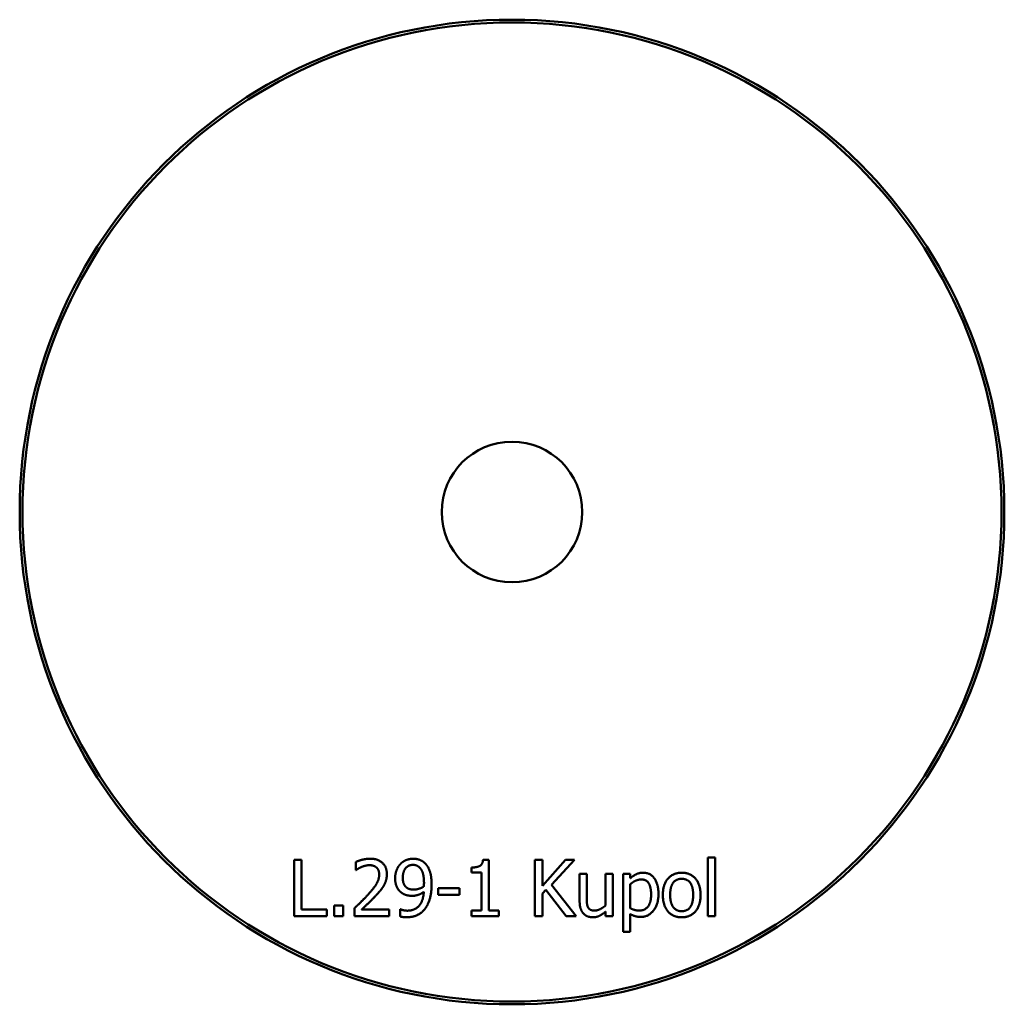
# Model space of a CAD drawing. Units: millimetres. Extents: x 2450 to 5950, y 1220 to 4720.
import ezdxf

# ---------------------------------------------------------------- set-up
doc = ezdxf.new("R2010")
doc.units = ezdxf.units.MM
doc.header["$LTSCALE"] = 20
doc.layers.add('Visible (ISO)', color=7, linetype='Continuous', lineweight=50)

msp = doc.modelspace()

# ---------------------------------------------------------------- linework, layer by layer
at = {"layer": 'Visible (ISO)'}
for p, q in [((3425.6, 1733.5), (3425.6, 1533.5)), ((3452.2, 1733.5), (3425.6, 1733.5)), ((3452.2, 1557.2), (3452.2, 1733.5)), ((3644.3, 1725.7), (3644.3, 1697.2)), ((4117.9, 1734.1), (4097.1, 1734.1)), ((4117.9, 1553.9), (4117.9, 1734.1)), ((4281.7, 1733.5), (4281.7, 1533.5)), ((4308.3, 1733.5), (4281.7, 1733.5)), ((4308.3, 1641.6), (4308.3, 1733.5)), ((4390.3, 1733.5), (4308.3, 1641.6)), ((4339.9, 1644.2), (4422.7, 1733.5)), ((4422.7, 1733.5), (4390.3, 1733.5)), ((4896.6, 1742.4), (4896.6, 1533.5)), ((4921.9, 1742.4), (4896.6, 1742.4)), ((4921.9, 1533.5), (4921.9, 1742.4)), ((3644.3, 1697.2), (3645.7, 1697.2)), ((4055.8, 1706.3), (4055.8, 1688)), ((4055.8, 1688), (4092.1, 1688)), ((4092.1, 1688), (4092.1, 1553.9)), ((4440.4, 1683.6), (4440.4, 1586.2)), ((4465.7, 1683.6), (4440.4, 1683.6)), ((4465.7, 1598), (4465.7, 1683.6)), ((4532.9, 1683.6), (4532.9, 1571.4)), ((4558.2, 1683.6), (4532.9, 1683.6)), ((4558.2, 1533.5), (4558.2, 1683.6)), ((4594.8, 1683.6), (4594.8, 1478.2)), ((4620.1, 1683.6), (4594.8, 1683.6)), ((4620.1, 1667.9), (4620.1, 1683.6)), ((4620.1, 1561.5), (4620.1, 1646.8)), ((3937.8, 1633.2), (3937.8, 1608.9)), ((4013.5, 1633.2), (3937.8, 1633.2)), ((4013.5, 1608.9), (4013.5, 1633.2)), ((4308.3, 1613.4), (4320, 1626.5)), ((4308.3, 1533.5), (4308.3, 1613.4)), ((4320, 1626.5), (4393.1, 1533.5)), ((4427.6, 1533.5), (4339.9, 1644.2)), ((3937.8, 1608.9), (4013.5, 1608.9)), ((3541.5, 1557.2), (3452.2, 1557.2)), ((3541.5, 1533.5), (3541.5, 1557.2)), ((3567.6, 1571.7), (3567.6, 1533.5)), ((3599.7, 1571.7), (3567.6, 1571.7)), ((3599.7, 1533.5), (3599.7, 1571.7)), ((3640.1, 1561.9), (3640.1, 1533.5)), ((3763.4, 1556.7), (3665.2, 1556.7)), ((3763.4, 1533.5), (3763.4, 1556.7)), ((3802, 1558.1), (3802, 1532.4)), ((3803.3, 1558.1), (3802, 1558.1)), ((4055.8, 1553.9), (4055.8, 1533.5)), ((4092.1, 1553.9), (4055.8, 1553.9)), ((4153.3, 1553.9), (4117.9, 1553.9)), ((4153.3, 1533.5), (4153.3, 1553.9)), ((4532.9, 1550), (4532.9, 1533.5)), ((4620.1, 1478.2), (4620.1, 1541.1)), ((3425.6, 1533.5), (3541.5, 1533.5)), ((3567.6, 1533.5), (3599.7, 1533.5)), ((3640.1, 1533.5), (3763.4, 1533.5)), ((4055.8, 1533.5), (4153.3, 1533.5)), ((4281.7, 1533.5), (4308.3, 1533.5)), ((4393.1, 1533.5), (4427.6, 1533.5)), ((4532.9, 1533.5), (4558.2, 1533.5)), ((4896.6, 1533.5), (4921.9, 1533.5)), ((4594.8, 1478.2), (4620.1, 1478.2))]:
    msp.add_line(p, q, dxfattribs=at)
for radius in [1750, 1740, 250]:
    msp.add_circle((4200, 2970), radius, dxfattribs=at)
for points in [[(3695.5, 1737.7), (3682.2, 1737.7), (3652.5, 1729.8), (3644.3, 1725.7)], [(3755.1, 1682.8), (3755.1, 1708), (3723.5, 1737.7), (3695.5, 1737.7)], [(3803.4, 1718.7), (3794.7, 1709.5), (3784.6, 1683.9), (3784.6, 1668.5)], [(3848.2, 1737.5), (3835.8, 1737.5), (3811.7, 1727.7), (3803.4, 1718.7)], [(3811.9, 1669.6), (3811.9, 1692), (3831.5, 1715.7), (3848, 1715.7)], [(3848, 1715.7), (3855.1, 1715.7), (3867.3, 1710.8), (3873.1, 1704.3)], [(3892.6, 1719.6), (3884.3, 1728.3), (3861.9, 1737.5), (3848.2, 1737.5)], [(3914.3, 1645.5), (3914.3, 1672.9), (3902.9, 1708.5), (3892.6, 1719.6)], [(4097.1, 1734.1), (4095.8, 1717.9), (4076.4, 1706.3), (4055.8, 1706.3)], [(3645.7, 1697.2), (3649, 1699.5), (3659.5, 1705.9), (3665.2, 1708.2)], [(3665.2, 1708.2), (3671.8, 1711), (3686.4, 1714.5), (3693.5, 1714.5)], [(3727.9, 1681.3), (3727.9, 1665.3), (3711.2, 1635.1), (3688.4, 1610)], [(3693.5, 1714.5), (3701, 1714.5), (3713.3, 1710.5), (3718, 1706.4)], [(3718, 1706.4), (3722.7, 1702.4), (3727.9, 1689.7), (3727.9, 1681.3)], [(3744.8, 1642.7), (3749.6, 1651.2), (3755.1, 1670.9), (3755.1, 1682.8)], [(3873.1, 1704.3), (3879.8, 1697.4), (3887.2, 1671.7), (3887.2, 1651.5)], [(4666, 1687.8), (4652.5, 1687.8), (4629.5, 1676.4), (4620.1, 1667.9)], [(4720.6, 1612.6), (4720.6, 1646.9), (4691.8, 1687.8), (4666, 1687.8)], [(4803.3, 1687.8), (4773.1, 1687.8), (4736.2, 1646.1), (4736.2, 1608.5)], [(4870.2, 1608.5), (4870.2, 1646.3), (4833.7, 1687.8), (4803.3, 1687.8)], [(3784.6, 1668.5), (3784.6, 1650.8), (3795.6, 1625.7), (3806.3, 1617.4)], [(3825.5, 1634.8), (3818.3, 1640.6), (3811.9, 1657), (3811.9, 1669.6)], [(3887.2, 1651.5), (3887.2, 1647.4), (3886.9, 1640.8), (3886.7, 1638.8)], [(3892.2, 1561.5), (3903.1, 1576.3), (3914.3, 1620.7), (3914.3, 1645.5)], [(4620.1, 1646.8), (4629, 1654.2), (4649.1, 1663.8), (4659.8, 1663.8)], [(4659.8, 1663.8), (4678.1, 1663.8), (4694.5, 1635.4), (4694.5, 1609.7)], [(4762.3, 1608.5), (4762.3, 1637.7), (4783.7, 1666.1), (4803.3, 1666.1)], [(4803.3, 1666.1), (4822.9, 1666.1), (4844.1, 1637.7), (4844.1, 1608.5)], [(3718, 1608.5), (3725.8, 1616.8), (3739.9, 1634), (3744.8, 1642.7)], [(3806.3, 1617.4), (3815.6, 1610.5), (3833.9, 1605.6), (3844.9, 1605.6)], [(3850.9, 1627.8), (3843.5, 1627.8), (3830.7, 1630.6), (3825.5, 1634.8)], [(3886.6, 1619.6), (3884.5, 1587.5), (3854.5, 1552.8), (3828.2, 1552.8)], [(3844.9, 1605.6), (3856.4, 1605.6), (3875.9, 1612.3), (3886.6, 1619.6)], [(3886.7, 1638.8), (3879.3, 1633.8), (3859.5, 1627.8), (3850.9, 1627.8)], [(4657.4, 1530.6), (4684.8, 1530.6), (4720.6, 1575), (4720.6, 1612.6)], [(3688.4, 1610), (3677, 1597.5), (3653.3, 1574.3), (3640.1, 1561.9)], [(3665.2, 1556.7), (3674.4, 1565.3), (3705.4, 1594.8), (3718, 1608.5)], [(4440.4, 1586.2), (4440.4, 1570.9), (4447.5, 1549.7), (4454, 1542.7)], [(4470.5, 1564.5), (4467.4, 1570.3), (4465.7, 1586), (4465.7, 1598)], [(4694.5, 1609.7), (4694.5, 1582.1), (4672.8, 1553.3), (4653.2, 1553.3)], [(4736.2, 1608.5), (4736.2, 1571.9), (4772, 1529.3), (4803.3, 1529.3)], [(4803.3, 1551), (4783.7, 1551), (4762.3, 1580.2), (4762.3, 1608.5)], [(4844.1, 1608.5), (4844.1, 1579.7), (4822.7, 1551), (4803.3, 1551)], [(4803.3, 1529.3), (4833.7, 1529.3), (4870.2, 1570.6), (4870.2, 1608.5)], [(3828.2, 1552.8), (3820.9, 1552.8), (3806.7, 1556.2), (3803.3, 1558.1)], [(3824.7, 1529.6), (3848.3, 1529.6), (3880.7, 1546), (3892.2, 1561.5)], [(4454, 1542.7), (4460.3, 1535.8), (4477.7, 1529.3), (4487.4, 1529.3)], [(4494, 1553.3), (4484.1, 1553.3), (4473.6, 1558.6), (4470.5, 1564.5)], [(4487.4, 1529.3), (4500.3, 1529.3), (4521.3, 1539.8), (4532.9, 1550)], [(4532.9, 1571.4), (4524.2, 1563.8), (4503.3, 1553.3), (4494, 1553.3)], [(4653.2, 1553.3), (4644.1, 1553.3), (4630, 1556.8), (4620.1, 1561.5)], [(4620.1, 1541.1), (4629, 1535.8), (4646.2, 1530.6), (4657.4, 1530.6)], [(3802, 1532.4), (3807.2, 1530.7), (3819.3, 1529.6), (3824.7, 1529.6)]]:
    msp.add_open_spline(points, degree=2, dxfattribs=at)

doc.saveas('drawing.dxf')
